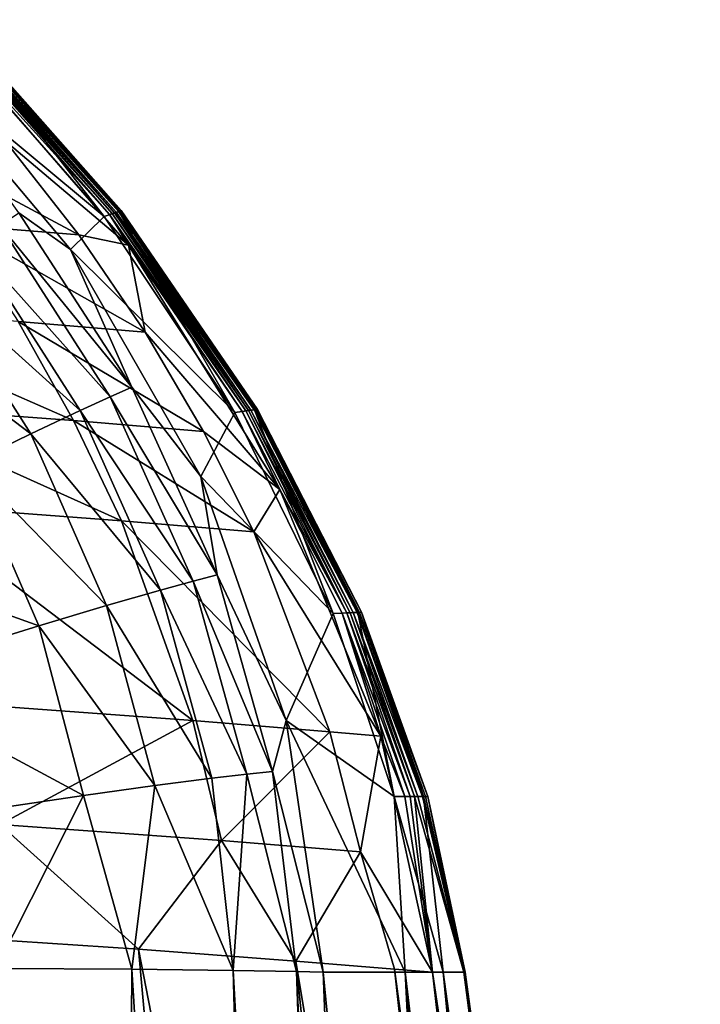
# Model space of a CAD drawing. Units: inches. Extents: x -26.6 to 26.8, y -22.9 to 23.9.
# Drawn here: x 25.8 to 26.3, y 11.7 to 12.3 of the extents above; entities that cross this region are included whole.
import ezdxf

# ---------------------------------------------------------------- set-up
doc = ezdxf.new("R2010")
doc.units = ezdxf.units.IN
doc.header["$MEASUREMENT"] = 0
doc.layers.add('SEAT-SEAT', color=5, linetype='Continuous')

msp = doc.modelspace()

# ---------------------------------------------------------------- linework, layer by layer
at = {"layer": 'SEAT-SEAT'}
for points in [[(25.8299, 12.22248, 11.50392), (25.90549, 12.15839, 11.21217), (25.78544, 12.29672, 11.21221)], [(25.79504, 12.28972, 10.90967), (25.78544, 12.29672, 11.21221), (25.8939, 12.17721, 10.90964)], [(25.78544, 12.29672, 11.21221), (25.90549, 12.15839, 11.21217), (25.8939, 12.17721, 10.90964)], [(25.89061, 12.17608, 3.34737), (25.76562, 12.27972, 1.53248), (25.79276, 12.28789, 3.34737)], [(25.79904, 12.29294, 5.46475), (25.89061, 12.17608, 3.34737), (25.79276, 12.28789, 3.34737)], [(25.79618, 12.29065, 10.60713), (25.79504, 12.28972, 10.90967), (25.89554, 12.17777, 10.60711)], [(25.79504, 12.28972, 10.90967), (25.8939, 12.17721, 10.90964), (25.89554, 12.17777, 10.60711)], [(25.7971, 12.29138, 10.30461), (25.79618, 12.29065, 10.60713), (25.89686, 12.17823, 10.30459)], [(25.89686, 12.17823, 10.30459), (25.79618, 12.29065, 10.60713), (25.89554, 12.17777, 10.60711)], [(25.79783, 12.29197, 10.00209), (25.7971, 12.29138, 10.30461), (25.89791, 12.17859, 10.00208)], [(25.89791, 12.17859, 10.00208), (25.7971, 12.29138, 10.30461), (25.89686, 12.17823, 10.30459)], [(25.79887, 12.2928, 9.39708), (25.79783, 12.29197, 10.00209), (25.8994, 12.1791, 9.39708)], [(25.8994, 12.1791, 9.39708), (25.79783, 12.29197, 10.00209), (25.89791, 12.17859, 10.00208)], [(25.90028, 12.1794, 8.79209), (25.79948, 12.2933, 8.79209), (25.79887, 12.2928, 9.39708)], [(25.90028, 12.1794, 8.79209), (25.79887, 12.2928, 9.39708), (25.8994, 12.1791, 9.39708)], [(25.79995, 12.29368, 7.58214), (25.89965, 12.17919, 5.46475), (25.79904, 12.29294, 5.46475)], [(25.89965, 12.17919, 5.46475), (25.89061, 12.17608, 3.34737), (25.79904, 12.29294, 5.46475)], [(25.79948, 12.2933, 8.79209), (25.90096, 12.17964, 7.58213), (25.79995, 12.29368, 7.58214)], [(25.90028, 12.1794, 8.79209), (25.90096, 12.17964, 7.58213), (25.79948, 12.2933, 8.79209)], [(25.90096, 12.17964, 7.58213), (25.89965, 12.17919, 5.46475), (25.79995, 12.29368, 7.58214)], [(25.89061, 12.17608, 3.34737), (25.86985, 12.15588, 1.53248), (25.76562, 12.27972, 1.53248)], [(25.83824, 12.17833, 1.42502), (25.76562, 12.27972, 1.53248), (25.86985, 12.15588, 1.53248)], [(25.79918, 12.17097, 11.80046), (25.87505, 12.16479, 11.51016), (25.75617, 12.22833, 11.78809)], [(25.8299, 12.22248, 11.50392), (25.75617, 12.22833, 11.78809), (25.87505, 12.16479, 11.51016)], [(25.87505, 12.16479, 11.51016), (25.90549, 12.15839, 11.21217), (25.8299, 12.22248, 11.50392)], [(25.89965, 12.17919, 5.46475), (25.9708, 12.05588, 3.34737), (25.89061, 12.17608, 3.34737)], [(25.90028, 12.1794, 8.79209), (25.8994, 12.1791, 9.39708), (25.98369, 12.05763, 8.79208)], [(25.90096, 12.17964, 7.58213), (25.98284, 12.05751, 5.46475), (25.89965, 12.17919, 5.46475)], [(25.98284, 12.05751, 5.46475), (25.9708, 12.05588, 3.34737), (25.89965, 12.17919, 5.46475)], [(25.90028, 12.1794, 8.79209), (25.9846, 12.05775, 7.58213), (25.90096, 12.17964, 7.58213)], [(25.98369, 12.05763, 8.79208), (25.9846, 12.05775, 7.58213), (25.90028, 12.1794, 8.79209)], [(25.9846, 12.05775, 7.58213), (25.98284, 12.05751, 5.46475), (25.90096, 12.17964, 7.58213)], [(25.82661, 12.17041, 1.36998), (25.83824, 12.17833, 1.42502), (25.90751, 12.07135, 1.42502)], [(25.83824, 12.17833, 1.42502), (25.86985, 12.15588, 1.53248), (25.90751, 12.07135, 1.42502)], [(25.9708, 12.05588, 3.34737), (25.86985, 12.15588, 1.53248), (25.89061, 12.17608, 3.34737)], [(25.89554, 12.17777, 10.60711), (25.8939, 12.17721, 10.90964), (25.97737, 12.05677, 10.60707)], [(25.8939, 12.17721, 10.90964), (25.90549, 12.15839, 11.21217), (25.97518, 12.05647, 10.90958)], [(25.8939, 12.17721, 10.90964), (25.97518, 12.05647, 10.90958), (25.97737, 12.05677, 10.60707)], [(25.89686, 12.17823, 10.30459), (25.89554, 12.17777, 10.60711), (25.97913, 12.05701, 10.30456)], [(25.89554, 12.17777, 10.60711), (25.97737, 12.05677, 10.60707), (25.97913, 12.05701, 10.30456)], [(25.89791, 12.17859, 10.00208), (25.89686, 12.17823, 10.30459), (25.98053, 12.0572, 10.00205)], [(25.98053, 12.0572, 10.00205), (25.89686, 12.17823, 10.30459), (25.97913, 12.05701, 10.30456)], [(25.8994, 12.1791, 9.39708), (25.89791, 12.17859, 10.00208), (25.98251, 12.05747, 9.39706)], [(25.98251, 12.05747, 9.39706), (25.89791, 12.17859, 10.00208), (25.98053, 12.0572, 10.00205)], [(25.98369, 12.05763, 8.79208), (25.8994, 12.1791, 9.39708), (25.98251, 12.05747, 9.39706)], [(25.83784, 12.11161, 11.81127), (25.91571, 12.10514, 11.51561), (25.79918, 12.17097, 11.80046)], [(25.91571, 12.10514, 11.51561), (25.87505, 12.16479, 11.51016), (25.79918, 12.17097, 11.80046)], [(25.89426, 12.06546, 1.36998), (25.81037, 12.15914, 1.3151), (25.82661, 12.17041, 1.36998)], [(25.82661, 12.17041, 1.36998), (25.90751, 12.07135, 1.42502), (25.89426, 12.06546, 1.36998)], [(25.91571, 12.10514, 11.51561), (25.90549, 12.15839, 11.21217), (25.87505, 12.16479, 11.51016)], [(25.81037, 12.15914, 1.3151), (25.87589, 12.05699, 1.3151), (25.78341, 12.14017, 1.24804)], [(25.89426, 12.06546, 1.36998), (25.87589, 12.05699, 1.3151), (25.81037, 12.15914, 1.3151)], [(25.9708, 12.05588, 3.34737), (25.94984, 12.0165, 1.53248), (25.86985, 12.15588, 1.53248)], [(25.90751, 12.07135, 1.42502), (25.86985, 12.15588, 1.53248), (25.94984, 12.0165, 1.53248)], [(25.99823, 12.0087, 11.21207), (25.90549, 12.15839, 11.21217), (25.91571, 12.10514, 11.51561)], [(25.90549, 12.15839, 11.21217), (25.99823, 12.0087, 11.21207), (25.97518, 12.05647, 10.90958)], [(25.78341, 12.14017, 1.24804), (25.84558, 12.04264, 1.24804), (25.74919, 12.11583, 1.18438)], [(25.78341, 12.14017, 1.24804), (25.87589, 12.05699, 1.3151), (25.84558, 12.04264, 1.24804)], [(25.74364, 12.06039, 12.10497), (25.87188, 12.05088, 11.82045), (25.71228, 12.12088, 12.09141)], [(25.71228, 12.12088, 12.09141), (25.87188, 12.05088, 11.82045), (25.83784, 12.11161, 11.81127)], [(25.80731, 12.0241, 1.18438), (25.74919, 12.11583, 1.18438), (25.84558, 12.04264, 1.24804)], [(25.95158, 12.04418, 11.52022), (25.91571, 12.10514, 11.51561), (25.83784, 12.11161, 11.81127)], [(25.87188, 12.05088, 11.82045), (25.95158, 12.04418, 11.52022), (25.83784, 12.11161, 11.81127)], [(25.95158, 12.04418, 11.52022), (25.99823, 12.0087, 11.21207), (25.91571, 12.10514, 11.51561)], [(25.89426, 12.06546, 1.36998), (25.90751, 12.07135, 1.42502), (25.95982, 11.95623, 1.42502)], [(25.90751, 12.07135, 1.42502), (25.94984, 12.0165, 1.53248), (25.95982, 11.95623, 1.42502)], [(25.94519, 11.95242, 1.36998), (25.87589, 12.05699, 1.3151), (25.89426, 12.06546, 1.36998)], [(25.89426, 12.06546, 1.36998), (25.95982, 11.95623, 1.42502), (25.94519, 11.95242, 1.36998)], [(25.77052, 11.99912, 12.1161), (25.90112, 11.98946, 11.82798), (25.74364, 12.06039, 12.10497)], [(25.74364, 12.06039, 12.10497), (25.90112, 11.98946, 11.82798), (25.87188, 12.05088, 11.82045)], [(25.87589, 12.05699, 1.3151), (25.92508, 11.94688, 1.3151), (25.84558, 12.04264, 1.24804)], [(25.94519, 11.95242, 1.36998), (25.92508, 11.94688, 1.3151), (25.87589, 12.05699, 1.3151)], [(26.03103, 11.93257, 3.34737), (25.94984, 12.0165, 1.53248), (25.9708, 12.05588, 3.34737)], [(25.98284, 12.05751, 5.46475), (26.03103, 11.93257, 3.34737), (25.9708, 12.05588, 3.34737)], [(25.97737, 12.05677, 10.60707), (25.97518, 12.05647, 10.90958), (26.0393, 11.93292, 10.60701)], [(25.97518, 12.05647, 10.90958), (25.99823, 12.0087, 11.21207), (26.0393, 11.93292, 10.60701)], [(25.97913, 12.05701, 10.30456), (25.97737, 12.05677, 10.60707), (26.04151, 11.93302, 10.30451)], [(25.97737, 12.05677, 10.60707), (26.0393, 11.93292, 10.60701), (26.04151, 11.93302, 10.30451)], [(25.98053, 12.0572, 10.00205), (25.97913, 12.05701, 10.30456), (26.04327, 11.93309, 10.00202)], [(25.97913, 12.05701, 10.30456), (26.04151, 11.93302, 10.30451), (26.04327, 11.93309, 10.00202)], [(25.98251, 12.05747, 9.39706), (25.98053, 12.0572, 10.00205), (26.04576, 11.9332, 9.39704)], [(26.04576, 11.9332, 9.39704), (25.98053, 12.0572, 10.00205), (26.04327, 11.93309, 10.00202)], [(25.98369, 12.05763, 8.79208), (25.98251, 12.05747, 9.39706), (26.04724, 11.93326, 8.79207)], [(26.04724, 11.93326, 8.79207), (25.98251, 12.05747, 9.39706), (26.04576, 11.9332, 9.39704)], [(25.9846, 12.05775, 7.58213), (26.04618, 11.93322, 5.46475), (25.98284, 12.05751, 5.46475)], [(26.04618, 11.93322, 5.46475), (26.03103, 11.93257, 3.34737), (25.98284, 12.05751, 5.46475)], [(25.98369, 12.05763, 8.79208), (26.04838, 11.93331, 7.58213), (25.9846, 12.05775, 7.58213)], [(26.04724, 11.93326, 8.79207), (26.04838, 11.93331, 7.58213), (25.98369, 12.05763, 8.79208)], [(26.04838, 11.93331, 7.58213), (26.04618, 11.93322, 5.46475), (25.9846, 12.05775, 7.58213)], [(25.90112, 11.98946, 11.82798), (25.98245, 11.98259, 11.524), (25.87188, 12.05088, 11.82045)], [(25.87188, 12.05088, 11.82045), (25.98245, 11.98259, 11.524), (25.95158, 12.04418, 11.52022)], [(25.80731, 12.0241, 1.18438), (25.84558, 12.04264, 1.24804), (25.89207, 11.93739, 1.24804)], [(25.89207, 11.93739, 1.24804), (25.84558, 12.04264, 1.24804), (25.92508, 11.94688, 1.3151)], [(25.98245, 11.98259, 11.524), (25.99823, 12.0087, 11.21207), (25.95158, 12.04418, 11.52022)], [(25.70966, 11.97557, 1.07401), (25.80731, 12.0241, 1.18438), (25.85059, 11.92501, 1.18438)], [(25.80731, 12.0241, 1.18438), (25.89207, 11.93739, 1.24804), (25.85059, 11.92501, 1.18438)], [(26.03103, 11.93257, 3.34737), (26.00218, 11.86684, 1.53248), (25.94984, 12.0165, 1.53248)], [(25.95982, 11.95623, 1.42502), (25.94984, 12.0165, 1.53248), (26.00218, 11.86684, 1.53248)], [(25.98245, 11.98259, 11.524), (26.06024, 11.85733, 11.21196), (25.99823, 12.0087, 11.21207)], [(26.0393, 11.93292, 10.60701), (25.99823, 12.0087, 11.21207), (26.03653, 11.9328, 10.90951)], [(26.03653, 11.9328, 10.90951), (25.99823, 12.0087, 11.21207), (26.06024, 11.85733, 11.21196)], [(25.81069, 11.87676, 12.13123), (25.945, 11.86696, 11.83817), (25.77052, 11.99912, 12.1161)], [(25.77052, 11.99912, 12.1161), (25.945, 11.86696, 11.83817), (25.90112, 11.98946, 11.82798)], [(25.945, 11.86696, 11.83817), (26.02899, 11.85992, 11.52908), (25.90112, 11.98946, 11.82798)], [(25.90112, 11.98946, 11.82798), (26.02899, 11.85992, 11.52908), (25.98245, 11.98259, 11.524)], [(26.02899, 11.85992, 11.52908), (26.06024, 11.85733, 11.21196), (25.98245, 11.98259, 11.524)], [(25.74536, 11.8922, 1.07401), (25.70966, 11.97557, 1.07401), (25.85059, 11.92501, 1.18438)], [(25.94519, 11.95242, 1.36998), (25.95982, 11.95623, 1.42502), (25.99376, 11.83575, 1.42502)], [(25.95982, 11.95623, 1.42502), (26.00218, 11.86684, 1.53248), (25.99376, 11.83575, 1.42502)], [(25.97805, 11.83404, 1.36998), (25.92508, 11.94688, 1.3151), (25.94519, 11.95242, 1.36998)], [(25.94519, 11.95242, 1.36998), (25.99376, 11.83575, 1.42502), (25.97805, 11.83404, 1.36998)], [(25.95661, 11.83149, 1.3151), (25.89207, 11.93739, 1.24804), (25.92508, 11.94688, 1.3151)], [(25.97805, 11.83404, 1.36998), (25.95661, 11.83149, 1.3151), (25.92508, 11.94688, 1.3151)], [(25.92164, 11.827, 1.24804), (25.85059, 11.92501, 1.18438), (25.89207, 11.93739, 1.24804)], [(25.92164, 11.827, 1.24804), (25.89207, 11.93739, 1.24804), (25.95661, 11.83149, 1.3151)], [(26.06842, 11.82023, 3.34737), (26.00218, 11.86684, 1.53248), (26.03103, 11.93257, 3.34737)], [(26.04618, 11.93322, 5.46475), (26.06842, 11.82023, 3.34737), (26.03103, 11.93257, 3.34737)], [(26.07822, 11.82031, 10.60697), (26.0393, 11.93292, 10.60701), (26.03653, 11.9328, 10.90951)], [(26.03653, 11.9328, 10.90951), (26.06024, 11.85733, 11.21196), (26.07495, 11.82028, 10.90945)], [(26.07495, 11.82028, 10.90945), (26.07822, 11.82031, 10.60697), (26.03653, 11.9328, 10.90951)], [(26.04151, 11.93302, 10.30451), (26.0393, 11.93292, 10.60701), (26.08084, 11.82033, 10.30448)], [(26.07822, 11.82031, 10.60697), (26.08084, 11.82033, 10.30448), (26.0393, 11.93292, 10.60701)], [(26.04327, 11.93309, 10.00202), (26.04151, 11.93302, 10.30451), (26.08293, 11.82035, 10.002)], [(26.04151, 11.93302, 10.30451), (26.08084, 11.82033, 10.30448), (26.08293, 11.82035, 10.002)], [(26.04576, 11.9332, 9.39704), (26.04327, 11.93309, 10.00202), (26.08588, 11.82038, 9.39703)], [(26.04327, 11.93309, 10.00202), (26.08293, 11.82035, 10.002), (26.08588, 11.82038, 9.39703)], [(26.04724, 11.93326, 8.79207), (26.04576, 11.9332, 9.39704), (26.08763, 11.82039, 8.79206)], [(26.08763, 11.82039, 8.79206), (26.04576, 11.9332, 9.39704), (26.08588, 11.82038, 9.39703)], [(26.04838, 11.93331, 7.58213), (26.08638, 11.82038, 5.46475), (26.04618, 11.93322, 5.46475)], [(26.08638, 11.82038, 5.46475), (26.06842, 11.82023, 3.34737), (26.04618, 11.93322, 5.46475)], [(26.04724, 11.93326, 8.79207), (26.08899, 11.8204, 7.58213), (26.04838, 11.93331, 7.58213)], [(26.08763, 11.82039, 8.79206), (26.08899, 11.8204, 7.58213), (26.04724, 11.93326, 8.79207)], [(26.08899, 11.8204, 7.58213), (26.08638, 11.82038, 5.46475), (26.04838, 11.93331, 7.58213)], [(25.87791, 11.82098, 1.18438), (25.74536, 11.8922, 1.07401), (25.85059, 11.92501, 1.18438)], [(25.87791, 11.82098, 1.18438), (25.85059, 11.92501, 1.18438), (25.92164, 11.827, 1.24804)], [(25.76754, 11.80453, 1.07401), (25.74536, 11.8922, 1.07401), (25.87791, 11.82098, 1.18438)], [(25.82665, 11.80313, 12.13601), (25.945, 11.86696, 11.83817), (25.81069, 11.87676, 12.13123)], [(25.96256, 11.79337, 11.84136), (25.945, 11.86696, 11.83817), (25.82665, 11.80313, 12.13601)], [(25.96256, 11.79337, 11.84136), (26.02899, 11.85992, 11.52908), (25.945, 11.86696, 11.83817)], [(25.99376, 11.83575, 1.42502), (26.00218, 11.86684, 1.53248), (26.02486, 11.7126, 1.53248)], [(26.06842, 11.82023, 3.34737), (26.07509, 11.7126, 2.74241), (26.00218, 11.86684, 1.53248)], [(26.07509, 11.7126, 2.74241), (26.02486, 11.7126, 1.53248), (26.00218, 11.86684, 1.53248)], [(26.04774, 11.78633, 11.53067), (26.02899, 11.85992, 11.52908), (25.96256, 11.79337, 11.84136)], [(26.04774, 11.78633, 11.53067), (26.06024, 11.85733, 11.21196), (26.02899, 11.85992, 11.52908)], [(26.09198, 11.71261, 11.21192), (26.06024, 11.85733, 11.21196), (26.04774, 11.78633, 11.53067)], [(26.07495, 11.82028, 10.90945), (26.06024, 11.85733, 11.21196), (26.09198, 11.71261, 11.21192)], [(25.97805, 11.83404, 1.36998), (25.99376, 11.83575, 1.42502), (26.0085, 11.71293, 1.42502)], [(25.99376, 11.83575, 1.42502), (26.02486, 11.7126, 1.53248), (26.0085, 11.71293, 1.42502)], [(25.96974, 11.71371, 1.3151), (25.92164, 11.827, 1.24804), (25.95661, 11.83149, 1.3151)], [(25.96974, 11.71371, 1.3151), (25.95661, 11.83149, 1.3151), (25.97805, 11.83404, 1.36998)], [(25.97805, 11.83404, 1.36998), (26.0085, 11.71293, 1.42502), (25.96974, 11.71371, 1.3151)], [(25.92164, 11.827, 1.24804), (25.90763, 11.71449, 1.20932), (25.87791, 11.82098, 1.18438)], [(25.90763, 11.71449, 1.20932), (25.92164, 11.827, 1.24804), (25.96974, 11.71371, 1.3151)], [(25.87791, 11.82098, 1.18438), (25.8241, 11.71484, 1.1149), (25.76754, 11.80453, 1.07401)], [(25.87791, 11.82098, 1.18438), (25.90763, 11.71449, 1.20932), (25.8241, 11.71484, 1.1149)], [(26.08638, 11.82038, 5.46475), (26.09848, 11.71261, 3.95234), (26.06842, 11.82023, 3.34737)], [(26.09848, 11.71261, 3.95234), (26.07509, 11.7126, 2.74241), (26.06842, 11.82023, 3.34737)], [(26.07495, 11.82028, 10.90945), (26.09198, 11.71261, 11.21192), (26.07822, 11.82031, 10.60697)], [(26.07822, 11.82031, 10.60697), (26.09198, 11.71261, 11.21192), (26.08084, 11.82033, 10.30448)], [(26.08293, 11.82035, 10.002), (26.08084, 11.82033, 10.30448), (26.11115, 11.71261, 8.79206)], [(26.09198, 11.71261, 11.21192), (26.11115, 11.71261, 8.79206), (26.08084, 11.82033, 10.30448)], [(26.08588, 11.82038, 9.39703), (26.08293, 11.82035, 10.002), (26.11115, 11.71261, 8.79206)], [(26.08588, 11.82038, 9.39703), (26.11115, 11.71261, 8.79206), (26.08763, 11.82039, 8.79206)], [(26.08899, 11.8204, 7.58213), (26.11203, 11.71261, 6.3722), (26.08638, 11.82038, 5.46475)], [(26.11203, 11.71261, 6.3722), (26.09848, 11.71261, 3.95234), (26.08638, 11.82038, 5.46475)], [(26.08763, 11.82039, 8.79206), (26.11115, 11.71261, 8.79206), (26.08899, 11.8204, 7.58213)], [(26.11115, 11.71261, 8.79206), (26.11203, 11.71261, 6.3722), (26.08899, 11.8204, 7.58213)], [(25.82665, 11.80313, 12.13601), (25.78123, 11.73522, 12.22929), (25.9117, 11.72673, 11.99101)], [(25.82665, 11.80313, 12.13601), (25.9117, 11.72673, 11.99101), (25.96256, 11.79337, 11.84136)], [(25.96256, 11.79337, 11.84136), (25.9117, 11.72673, 11.99101), (26.00816, 11.71944, 11.73901)], [(25.96256, 11.79337, 11.84136), (26.00816, 11.71944, 11.73901), (26.04774, 11.78633, 11.53067)], [(26.04774, 11.78633, 11.53067), (26.00816, 11.71944, 11.73901), (26.06866, 11.71443, 11.47776)], [(26.04774, 11.78633, 11.53067), (26.06866, 11.71443, 11.47776), (26.09198, 11.71261, 11.21192)], [(25.85068, 10.67297, 12.25893), (25.78123, 11.73522, 12.22929), (25.61939, 11.74382, 12.44962)], [(25.85068, 10.67297, 12.25893), (25.61939, 11.74382, 12.44962), (25.65337, 10.68036, 12.50261)], [(25.85068, 10.67297, 12.25893), (26.00721, 10.66567, 11.99705), (25.78123, 11.73522, 12.22929)], [(26.00721, 10.66567, 11.99705), (25.9117, 11.72673, 11.99101), (25.78123, 11.73522, 12.22929)], [(26.00721, 10.66567, 11.99705), (26.11943, 10.65961, 11.7261), (25.9117, 11.72673, 11.99101)], [(26.00816, 11.71944, 11.73901), (25.9117, 11.72673, 11.99101), (26.11943, 10.65961, 11.7261)], [(25.8241, 11.71484, 1.1149), (25.89638, 9.95056, 1.16026), (25.72398, 11.71455, 1.03819)], [(25.72398, 11.71455, 1.03819), (25.89638, 9.95056, 1.16026), (25.73644, 9.95043, 1.03819)], [(25.90763, 11.71449, 1.20932), (25.89638, 9.95056, 1.16026), (25.8241, 11.71484, 1.1149)], [(25.90763, 11.71449, 1.20932), (26.01661, 9.94988, 1.3151), (25.89638, 9.95056, 1.16026)], [(25.96974, 11.71371, 1.3151), (26.01661, 9.94988, 1.3151), (25.90763, 11.71449, 1.20932)], [(26.06866, 11.71443, 11.47776), (26.00816, 11.71944, 11.73901), (26.18521, 10.65583, 11.46566)], [(26.18521, 10.65583, 11.46566), (26.00816, 11.71944, 11.73901), (26.11943, 10.65961, 11.7261)], [(26.18521, 10.65583, 11.46566), (26.21223, 10.65453, 11.21192), (26.06866, 11.71443, 11.47776)], [(26.06866, 11.71443, 11.47776), (26.21223, 10.65453, 11.21192), (26.09198, 11.71261, 11.21192)], [(26.0085, 11.71293, 1.42502), (26.06778, 9.94937, 1.42502), (25.96974, 11.71371, 1.3151)], [(25.96974, 11.71371, 1.3151), (26.06778, 9.94937, 1.42502), (26.01661, 9.94988, 1.3151)], [(26.02486, 11.7126, 1.53248), (26.10665, 9.59646, 1.53248), (26.0085, 11.71293, 1.42502)], [(26.0085, 11.71293, 1.42502), (26.10665, 9.59646, 1.53248), (26.06778, 9.94937, 1.42502)], [(26.10665, 9.59646, 1.53248), (26.02486, 11.7126, 1.53248), (26.12808, 10.65453, 2.08221)], [(26.12808, 10.65453, 2.08221), (26.02486, 11.7126, 1.53248), (26.07509, 11.7126, 2.74241)], [(26.07509, 11.7126, 2.74241), (26.09848, 11.71261, 3.95234), (26.20017, 10.65453, 3.20377)], [(26.12808, 10.65453, 2.08221), (26.07509, 11.7126, 2.74241), (26.17018, 10.65453, 2.63931)], [(26.17018, 10.65453, 2.63931), (26.07509, 11.7126, 2.74241), (26.20017, 10.65453, 3.20377)], [(26.09198, 11.71261, 11.21192), (26.24976, 10.65453, 9.25342), (26.11115, 11.71261, 8.79206)], [(26.24976, 10.65453, 9.25342), (26.09198, 11.71261, 11.21192), (26.23122, 10.65453, 10.55172)], [(26.23122, 10.65453, 10.55172), (26.09198, 11.71261, 11.21192), (26.21223, 10.65453, 11.21192)], [(26.20017, 10.65453, 3.20377), (26.09848, 11.71261, 3.95234), (26.22104, 10.65453, 3.7756)], [(26.11203, 11.71261, 6.3722), (26.24446, 10.65453, 4.94134), (26.09848, 11.71261, 3.95234)], [(26.09848, 11.71261, 3.95234), (26.24446, 10.65453, 4.94134), (26.23518, 10.65453, 4.35479)], [(26.09848, 11.71261, 3.95234), (26.23518, 10.65453, 4.35479), (26.22104, 10.65453, 3.7756)], [(26.11115, 11.71261, 8.79206), (26.25613, 10.65453, 7.20651), (26.11203, 11.71261, 6.3722)], [(26.11115, 11.71261, 8.79206), (26.24976, 10.65453, 9.25342), (26.25558, 10.65453, 7.98458)], [(26.11115, 11.71261, 8.79206), (26.25558, 10.65453, 7.98458), (26.25613, 10.65453, 7.20651)], [(26.11203, 11.71261, 6.3722), (26.25613, 10.65453, 7.20651), (26.25487, 10.65453, 6.43994)], [(26.11203, 11.71261, 6.3722), (26.25487, 10.65453, 6.43994), (26.25137, 10.65453, 5.68489)], [(26.24446, 10.65453, 4.94134), (26.11203, 11.71261, 6.3722), (26.25137, 10.65453, 5.68489)]]:
    msp.add_3dface(points, dxfattribs=at)

doc.saveas('drawing.dxf')
